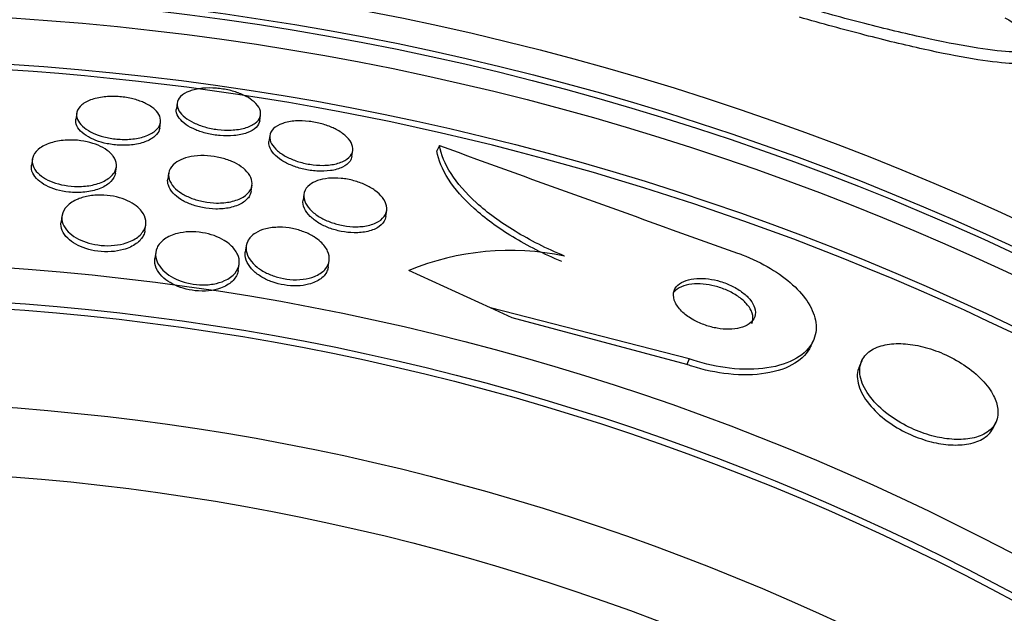
# Model space of a CAD drawing. Units: millimetres. Extents: x 0 to 1474, y 0 to 2758.
# Drawn here: x 778 to 788, y 1167 to 1172 of the extents above; entities that cross this region are included whole.
import ezdxf
from ezdxf import colors
from ezdxf.entities.mleader import LeaderData, LeaderLine
from ezdxf.math import Vec2, Vec3

# ---------------------------------------------------------------- set-up
doc = ezdxf.new("R2010")
doc.units = ezdxf.units.MM
doc.layers.add('DV3_Défaut', color=7, linetype='Continuous')
doc.layers.add('Défaut', color=7, linetype='Continuous')

# ---------------------------------------------------------------- blocks, each defined once
blk = doc.blocks.new('_DOT')
at = {"color": 0}
blk.add_line((0, 0), (-1, 0), dxfattribs=at)
at = {"color": 0, "const_width": 0.333}
blk.add_lwpolyline([(-0.1665, 0, 1), (0.1665, 0, 1)], format="xyb", close=True, dxfattribs=at)
blk = doc.blocks.new('SE2')
at = {"layer": 'DV3_Défaut', "color": 7, "linetype": 'Continuous'}
for p, q in [((779.8198, 1171.4923), (779.8119, 1171.4372)), ((778.8654, 1171.394), (778.8574, 1171.3387)), ((780.6038, 1171.3236), (780.6116, 1171.3783)), ((779.6535, 1171.2538), (779.6614, 1171.3089)), ((780.6993, 1171.1834), (780.6914, 1171.128)), ((781.4792, 1170.9862), (781.4871, 1171.0412)), ((782.3103, 1171.0884), (782.2868, 1171.0369)), ((778.4442, 1170.9578), (778.4361, 1170.9009)), ((779.2337, 1170.8273), (779.2419, 1170.8843)), ((779.7387, 1170.8259), (779.7305, 1170.7694)), ((780.5223, 1170.655), (780.5304, 1170.7115)), ((781.0234, 1170.6271), (781.0153, 1170.5706)), ((781.8012, 1170.415), (781.8094, 1170.4719)), ((778.7255, 1170.4213), (778.7172, 1170.3633)), ((779.5133, 1170.2793), (779.5216, 1170.337)), ((780.4752, 1170.1347), (780.4668, 1170.0768)), ((779.6161, 1170.0756), (779.6077, 1170.0169)), ((780.3995, 1169.9031), (780.408, 1169.9619)), ((781.2548, 1169.936), (781.2632, 1169.994)), ((782.7946, 1169.5468), (782.0189, 1169.9015)), ((783.0014, 1169.4522), (782.7946, 1169.5468)), ((784.683, 1169.0631), (782.7946, 1169.5468)), ((784.6586, 1169.0098), (783.0014, 1169.4522)), ((785.8375, 1169.1831), (785.8611, 1169.2348)), ((784.683, 1169.0631), (784.6586, 1169.0098)), ((786.3222, 1169.045), (786.2984, 1168.993)), ((787.5717, 1168.411), (787.5954, 1168.4627))]:
    blk.add_line(p, q, dxfattribs=at)
for radius in [30, 26.8336, 26.5884, 26.5347, 26.3458, 25.9056, 23.9761, 23.6453, 23.585, 22.6549, 22]:
    blk.add_circle((776.5598, 1146.0077), radius, dxfattribs=at)
for centre, radius, start, end in [((776.5598, 1146.0077), 25.8505, 0, 277.41434), ((934.2746, 1588.241), 443.9701, 249.983853, 250.372348), ((782.9811, 1167.574), 2.5185, 78.18962, 112.45991)]:
    blk.add_arc(centre, radius, start, end, dxfattribs=at)
for points, knots in [([(787.6809, 1172.3007), (787.7797, 1172.2458), (787.8556, 1172.197), (787.9617, 1172.1119), (787.9916, 1172.0754), (788.0001, 1172.0193), (787.9797, 1171.9992), (787.8869, 1171.9756), (787.8162, 1171.9727), (787.6282, 1171.9841), (787.5091, 1171.9988), (787.2353, 1172.0441), (787.0788, 1172.0749), (786.7324, 1172.1514), (786.5468, 1172.1961), (786.1524, 1172.2975), (785.943, 1172.3545), (785.7284, 1172.4156)], [0, 0, 0, 0, 0.125, 0.125, 0.25, 0.25, 0.375, 0.375, 0.5, 0.5, 0.625, 0.625, 0.75, 0.75, 0.875, 0.875, 1, 1, 1, 1]), ([(787.9964, 1171.9309), (787.9966, 1171.9061), (787.976, 1171.8881), (787.8869, 1171.8654), (787.8162, 1171.8625), (787.6281, 1171.874), (787.5091, 1171.8887), (787.2353, 1171.9342), (787.0787, 1171.9651), (786.7323, 1172.0419), (786.5467, 1172.0868), (786.1523, 1172.1887), (785.9429, 1172.2459), (785.7284, 1172.3073)], [0, 0, 0, 0, 0.155313, 0.155313, 0.32425, 0.32425, 0.493188, 0.493188, 0.662125, 0.662125, 0.831063, 0.831063, 1, 1, 1, 1]), ([(780.5494, 1171.5045), (780.5757, 1171.4815), (780.5942, 1171.4571), (780.604, 1171.4333), (780.6138, 1171.4096), (780.6152, 1171.3858), (780.6083, 1171.3637), (780.601, 1171.3406), (780.5844, 1171.3187), (780.5595, 1171.3), (780.5348, 1171.2817), (780.5011, 1171.2659), (780.4609, 1171.2546), (780.4239, 1171.2443), (780.3801, 1171.2375), (780.3336, 1171.2354), (780.2921, 1171.2335), (780.2471, 1171.2353), (780.203, 1171.2409), (780.1624, 1171.2459), (780.1214, 1171.2543), (780.0834, 1171.2651), (780.0458, 1171.2758), (780.0102, 1171.2891), (779.9791, 1171.304), (779.9462, 1171.3197), (779.9175, 1171.3374), (779.8942, 1171.3558), (779.8689, 1171.3759), (779.8495, 1171.3973), (779.8369, 1171.4185), (779.8231, 1171.4418), (779.8172, 1171.4654), (779.8192, 1171.4877), (779.8214, 1171.5114), (779.8328, 1171.5342), (779.8527, 1171.5541), (779.8727, 1171.5741), (779.902, 1171.5919), (779.9386, 1171.6054), (779.9728, 1171.618), (780.0146, 1171.6272), (780.0602, 1171.6317), (780.1011, 1171.6357), (780.1464, 1171.6361), (780.1917, 1171.6324), (780.2329, 1171.6291), (780.2754, 1171.6224), (780.3153, 1171.613), (780.354, 1171.6038), (780.3914, 1171.5919), (780.4246, 1171.5781), (780.4591, 1171.5639), (780.4901, 1171.5475), (780.5158, 1171.5301), (780.5281, 1171.5218), (780.5393, 1171.5132), (780.5494, 1171.5045)], [0, 0, 0, 0, 0.059784, 0.059784, 0.059784, 0.119391, 0.119391, 0.119391, 0.181921, 0.181921, 0.181921, 0.243706, 0.243706, 0.243706, 0.300531, 0.300531, 0.300531, 0.351085, 0.351085, 0.351085, 0.397555, 0.397555, 0.397555, 0.443403, 0.443403, 0.443403, 0.491656, 0.491656, 0.491656, 0.54441, 0.54441, 0.54441, 0.602423, 0.602423, 0.602423, 0.664403, 0.664403, 0.664403, 0.726742, 0.726742, 0.726742, 0.785036, 0.785036, 0.785036, 0.83713, 0.83713, 0.83713, 0.884443, 0.884443, 0.884443, 0.930209, 0.930209, 0.930209, 0.977547, 0.977547, 0.977547, 1, 1, 1, 1]), ([(779.5181, 1171.489), (779.5537, 1171.4717), (779.5837, 1171.4516), (779.6065, 1171.4307), (779.6291, 1171.4099), (779.6451, 1171.3877), (779.6539, 1171.3658), (779.6635, 1171.342), (779.665, 1171.3179), (779.6584, 1171.2952), (779.6514, 1171.2709), (779.6349, 1171.2475), (779.6102, 1171.2271), (779.5853, 1171.2067), (779.5513, 1171.1886), (779.5104, 1171.175), (779.4725, 1171.1624), (779.4274, 1171.1533), (779.3793, 1171.1492), (779.3368, 1171.1456), (779.2906, 1171.1458), (779.2452, 1171.15), (779.2043, 1171.1538), (779.1628, 1171.1609), (779.1245, 1171.1709), (779.0873, 1171.1805), (779.0521, 1171.1929), (779.0213, 1171.2071), (778.9891, 1171.2219), (778.961, 1171.2388), (778.9383, 1171.2567), (778.9135, 1171.2762), (778.8946, 1171.2972), (778.8823, 1171.3182), (778.8687, 1171.3415), (778.8628, 1171.3654), (778.8647, 1171.3882), (778.8668, 1171.4128), (778.878, 1171.4368), (778.8977, 1171.4583), (778.9178, 1171.4801), (778.9474, 1171.5), (778.9844, 1171.5157), (779.0194, 1171.5305), (779.0623, 1171.542), (779.1094, 1171.5486), (779.1514, 1171.5545), (779.198, 1171.5566), (779.2447, 1171.5544), (779.2865, 1171.5524), (779.3295, 1171.547), (779.37, 1171.5385), (779.4085, 1171.5304), (779.4456, 1171.5193), (779.4786, 1171.5064), (779.4924, 1171.5009), (779.5056, 1171.4951), (779.5181, 1171.489)], [0, 0, 0, 0, 0.054152, 0.054152, 0.054152, 0.108023, 0.108023, 0.108023, 0.166594, 0.166594, 0.166594, 0.229415, 0.229415, 0.229415, 0.292509, 0.292509, 0.292509, 0.35099, 0.35099, 0.35099, 0.40256, 0.40256, 0.40256, 0.449039, 0.449039, 0.449039, 0.494135, 0.494135, 0.494135, 0.541235, 0.541235, 0.541235, 0.592787, 0.592787, 0.592787, 0.649978, 0.649978, 0.649978, 0.711989, 0.711989, 0.711989, 0.775399, 0.775399, 0.775399, 0.835297, 0.835297, 0.835297, 0.888569, 0.888569, 0.888569, 0.936117, 0.936117, 0.936117, 0.981315, 0.981315, 0.981315, 1, 1, 1, 1]), ([(780.6038, 1171.3236), (780.6005, 1171.3007), (780.5886, 1171.2788), (780.5687, 1171.2595), (780.5481, 1171.2395), (780.5183, 1171.2217), (780.4811, 1171.2083), (780.4465, 1171.1958), (780.4043, 1171.1866), (780.3583, 1171.1823), (780.3173, 1171.1784), (780.2719, 1171.1782), (780.2267, 1171.1821), (780.1856, 1171.1856), (780.1433, 1171.1925), (780.1037, 1171.2022), (780.0653, 1171.2115), (780.0283, 1171.2238), (779.9954, 1171.2377), (779.9612, 1171.2522), (779.9306, 1171.2689), (779.9052, 1171.2865), (779.8776, 1171.3056), (779.8556, 1171.3262), (779.8401, 1171.3469), (779.823, 1171.3696), (779.8133, 1171.3929), (779.8113, 1171.4152), (779.8107, 1171.4226), (779.8108, 1171.43), (779.8119, 1171.4372)], [0, 0, 0, 0, 0.120132, 0.120132, 0.120132, 0.24497, 0.24497, 0.24497, 0.36162, 0.36162, 0.36162, 0.465585, 0.465585, 0.465585, 0.559823, 0.559823, 0.559823, 0.651099, 0.651099, 0.651099, 0.745849, 0.745849, 0.745849, 0.848789, 0.848789, 0.848789, 0.962228, 0.962228, 0.962228, 1, 1, 1, 1]), ([(779.6535, 1171.254), (779.6504, 1171.2329), (779.6407, 1171.2123), (779.6248, 1171.1936), (779.6058, 1171.1712), (779.5773, 1171.1508), (779.5411, 1171.1344), (779.5067, 1171.1188), (779.4643, 1171.1063), (779.4173, 1171.0989), (779.3754, 1171.0923), (779.3286, 1171.0895), (779.2815, 1171.0912), (779.2396, 1171.0927), (779.1963, 1171.0977), (779.1555, 1171.106), (779.1169, 1171.1137), (779.0795, 1171.1245), (779.0462, 1171.1373), (779.0122, 1171.1504), (778.9815, 1171.1659), (778.9559, 1171.1826), (778.9282, 1171.2006), (778.9058, 1171.2203), (778.8896, 1171.2404), (778.8717, 1171.2626), (778.8609, 1171.2858), (778.8576, 1171.3083), (778.856, 1171.3184), (778.856, 1171.3286), (778.8574, 1171.3386)], [0, 0, 0, 0, 0.106433, 0.106433, 0.106433, 0.233543, 0.233543, 0.233543, 0.35452, 0.35452, 0.35452, 0.462227, 0.462227, 0.462227, 0.557742, 0.557742, 0.557742, 0.647895, 0.647895, 0.647895, 0.739956, 0.739956, 0.739956, 0.839513, 0.839513, 0.839513, 0.949932, 0.949932, 0.949932, 1, 1, 1, 1]), ([(781.3408, 1171.2351), (781.3773, 1171.2148), (781.4082, 1171.192), (781.4315, 1171.1688), (781.4547, 1171.1457), (781.4711, 1171.1216), (781.48, 1171.0982), (781.4896, 1171.0729), (781.4907, 1171.0477), (781.4833, 1171.0246), (781.4755, 1171.0005), (781.4582, 1170.978), (781.4322, 1170.9592), (781.4069, 1170.941), (781.3727, 1170.9257), (781.3318, 1170.9155), (781.295, 1170.9063), (781.2516, 1170.9009), (781.2057, 1170.9004), (781.1651, 1170.8999), (781.1214, 1170.9033), (781.0786, 1170.9102), (781.0389, 1170.9166), (780.9989, 1170.9264), (780.9619, 1170.9384), (780.9247, 1170.9506), (780.8896, 1170.9653), (780.8588, 1170.9815), (780.8259, 1170.9989), (780.797, 1171.0182), (780.7738, 1171.0381), (780.7481, 1171.0601), (780.7286, 1171.0832), (780.716, 1171.106), (780.7022, 1171.1311), (780.6964, 1171.1563), (780.6989, 1171.1798), (780.7015, 1171.2047), (780.7136, 1171.2284), (780.7345, 1171.2488), (780.7552, 1171.2689), (780.7853, 1171.2864), (780.8228, 1171.2991), (780.8571, 1171.3107), (780.8988, 1171.3186), (780.9442, 1171.3216), (780.9843, 1171.3242), (781.0285, 1171.323), (781.0726, 1171.3179), (781.1129, 1171.3132), (781.1542, 1171.3051), (781.193, 1171.2943), (781.2312, 1171.2838), (781.2679, 1171.2704), (781.3006, 1171.2554), (781.3147, 1171.2489), (781.3281, 1171.2421), (781.3408, 1171.2351)], [0, 0, 0, 0, 0.056333, 0.056333, 0.056333, 0.112396, 0.112396, 0.112396, 0.173044, 0.173044, 0.173044, 0.236503, 0.236503, 0.236503, 0.298092, 0.298092, 0.298092, 0.353639, 0.353639, 0.353639, 0.402679, 0.402679, 0.402679, 0.448172, 0.448172, 0.448172, 0.49382, 0.49382, 0.49382, 0.542617, 0.542617, 0.542617, 0.596524, 0.596524, 0.596524, 0.655974, 0.655974, 0.655974, 0.719063, 0.719063, 0.719063, 0.781485, 0.781485, 0.781485, 0.83869, 0.83869, 0.83869, 0.889238, 0.889238, 0.889238, 0.935394, 0.935394, 0.935394, 0.980742, 0.980742, 0.980742, 1, 1, 1, 1]), ([(779.2118, 1170.988), (779.2315, 1170.9615), (779.2419, 1170.9336), (779.243, 1170.9066), (779.2442, 1170.8796), (779.2362, 1170.8529), (779.2197, 1170.8283), (779.2024, 1170.8026), (779.1752, 1170.7786), (779.1399, 1170.7587), (779.1059, 1170.7395), (779.0631, 1170.7236), (779.015, 1170.7132), (778.9726, 1170.704), (778.9246, 1170.699), (778.876, 1170.699), (778.8339, 1170.6991), (778.79, 1170.7031), (778.7486, 1170.7106), (778.7103, 1170.7176), (778.6731, 1170.7278), (778.6398, 1170.7403), (778.606, 1170.7529), (778.5754, 1170.7682), (778.5496, 1170.7848), (778.5217, 1170.8029), (778.4988, 1170.8229), (778.4818, 1170.8434), (778.4627, 1170.8665), (778.4506, 1170.8908), (778.4456, 1170.9146), (778.4401, 1170.9412), (778.4433, 1170.968), (778.4548, 1170.9929), (778.4671, 1171.0194), (778.4892, 1171.0446), (778.5199, 1171.0661), (778.55, 1171.0873), (778.5894, 1171.1055), (778.6351, 1171.1185), (778.6762, 1171.1301), (778.7237, 1171.1378), (778.7731, 1171.1401), (778.8158, 1171.1422), (778.8612, 1171.1402), (778.9048, 1171.1344), (778.9444, 1171.129), (778.9835, 1171.1203), (779.019, 1171.1091), (779.0542, 1171.098), (779.0868, 1171.0841), (779.1147, 1171.0686), (779.1445, 1171.0521), (779.1697, 1171.0334), (779.1892, 1171.014), (779.1978, 1171.0055), (779.2053, 1170.9968), (779.2118, 1170.988)], [0, 0, 0, 0, 0.062536, 0.062536, 0.062536, 0.124889, 0.124889, 0.124889, 0.190282, 0.190282, 0.190282, 0.253151, 0.253151, 0.253151, 0.308497, 0.308497, 0.308497, 0.356211, 0.356211, 0.356211, 0.400189, 0.400189, 0.400189, 0.444728, 0.444728, 0.444728, 0.493109, 0.493109, 0.493109, 0.547495, 0.547495, 0.547495, 0.608354, 0.608354, 0.608354, 0.673365, 0.673365, 0.673365, 0.737224, 0.737224, 0.737224, 0.794461, 0.794461, 0.794461, 0.843793, 0.843793, 0.843793, 0.888393, 0.888393, 0.888393, 0.932511, 0.932511, 0.932511, 0.979586, 0.979586, 0.979586, 1, 1, 1, 1]), ([(781.4791, 1170.986), (781.4769, 1170.9702), (781.4709, 1170.955), (781.4614, 1170.9409), (781.4462, 1170.9185), (781.4214, 1170.8984), (781.3885, 1170.8826), (781.3576, 1170.8678), (781.3184, 1170.8564), (781.2743, 1170.8502), (781.2351, 1170.8446), (781.1907, 1170.8431), (781.1454, 1170.8459), (781.1049, 1170.8484), (781.0624, 1170.8546), (781.0219, 1170.8638), (780.983, 1170.8726), (780.9449, 1170.8845), (780.9104, 1170.8983), (780.8747, 1170.9126), (780.8419, 1170.9293), (780.8139, 1170.9471), (780.7834, 1170.9664), (780.7579, 1170.9874), (780.7385, 1171.0087), (780.717, 1171.0322), (780.7024, 1171.0566), (780.6954, 1171.08), (780.6905, 1171.0964), (780.6892, 1171.1127), (780.6914, 1171.1282)], [0, 0, 0, 0, 0.079759, 0.079759, 0.079759, 0.206354, 0.206354, 0.206354, 0.325263, 0.325263, 0.325263, 0.430598, 0.430598, 0.430598, 0.524751, 0.524751, 0.524751, 0.614868, 0.614868, 0.614868, 0.707945, 0.707945, 0.707945, 0.809204, 0.809204, 0.809204, 0.921519, 0.921519, 0.921519, 1, 1, 1, 1]), ([(783.4726, 1169.9867), (783.3031, 1170.0573), (783.1478, 1170.1357), (782.8646, 1170.3073), (782.7415, 1170.3981), (782.5365, 1170.5836), (782.4552, 1170.6779), (782.338, 1170.8613), (782.3013, 1170.9516), (782.2868, 1171.0369)], [0, 0, 0, 0, 0.25, 0.25, 0.5, 0.5, 0.75, 0.75, 1, 1, 1, 1]), ([(783.4966, 1170.0392), (783.3271, 1170.1098), (783.1718, 1170.1881), (782.8887, 1170.3597), (782.7655, 1170.4504), (782.5604, 1170.6357), (782.479, 1170.7299), (782.3617, 1170.913), (782.3249, 1171.0032), (782.3103, 1171.0884)], [0, 0, 0, 0, 0.25, 0.25, 0.5, 0.5, 0.75, 0.75, 1, 1, 1, 1]), ([(779.8759, 1170.9621), (779.9069, 1170.9737), (779.9432, 1170.9826), (779.9824, 1170.9877), (780.0218, 1170.9927), (780.0654, 1170.994), (780.109, 1170.9912), (780.1496, 1170.9885), (780.1915, 1170.9822), (780.2309, 1170.9728), (780.2687, 1170.9637), (780.3053, 1170.9516), (780.338, 1170.9375), (780.3719, 1170.9229), (780.4026, 1170.9058), (780.4282, 1170.8876), (780.4564, 1170.8676), (780.4793, 1170.8458), (780.496, 1170.8238), (780.5147, 1170.7991), (780.5262, 1170.7734), (780.5301, 1170.7485), (780.5344, 1170.7211), (780.5297, 1170.6939), (780.5162, 1170.6691), (780.5022, 1170.6432), (780.4782, 1170.6192), (780.4455, 1170.5994), (780.4144, 1170.5806), (780.3743, 1170.5651), (780.3284, 1170.5552), (780.2881, 1170.5466), (780.2418, 1170.5421), (780.1944, 1170.5428), (780.1533, 1170.5433), (780.1099, 1170.5478), (780.0686, 1170.5559), (780.0301, 1170.5633), (779.9922, 1170.5741), (779.9579, 1170.5871), (779.923, 1170.6003), (779.8908, 1170.6162), (779.8633, 1170.6334), (779.8333, 1170.6522), (779.8081, 1170.6729), (779.7887, 1170.6941), (779.7669, 1170.7179), (779.7519, 1170.7429), (779.744, 1170.7674), (779.7353, 1170.7946), (779.7353, 1170.8219), (779.7437, 1170.8472), (779.7527, 1170.874), (779.7716, 1170.8993), (779.7994, 1170.9208), (779.82, 1170.9367), (779.8458, 1170.9508), (779.8759, 1170.9621)], [0, 0, 0, 0, 0.049331, 0.049331, 0.049331, 0.098941, 0.098941, 0.098941, 0.144955, 0.144955, 0.144955, 0.189008, 0.189008, 0.189008, 0.234772, 0.234772, 0.234772, 0.285067, 0.285067, 0.285067, 0.341576, 0.341576, 0.341576, 0.404066, 0.404066, 0.404066, 0.46934, 0.46934, 0.46934, 0.531649, 0.531649, 0.531649, 0.586322, 0.586322, 0.586322, 0.633645, 0.633645, 0.633645, 0.677602, 0.677602, 0.677602, 0.722391, 0.722391, 0.722391, 0.771191, 0.771191, 0.771191, 0.826046, 0.826046, 0.826046, 0.887244, 0.887244, 0.887244, 0.952236, 0.952236, 0.952236, 1, 1, 1, 1]), ([(779.2337, 1170.8275), (779.2326, 1170.8196), (779.2306, 1170.8118), (779.2279, 1170.8041), (779.2185, 1170.7772), (779.1993, 1170.7513), (779.1715, 1170.7287), (779.1438, 1170.7062), (779.1065, 1170.6862), (779.0623, 1170.6714), (779.0221, 1170.6579), (778.9748, 1170.6483), (778.9249, 1170.6442), (778.8819, 1170.6407), (778.8357, 1170.6413), (778.7909, 1170.6462), (778.7509, 1170.6505), (778.7109, 1170.6584), (778.6744, 1170.669), (778.6387, 1170.6794), (778.6053, 1170.6927), (778.5764, 1170.7076), (778.5458, 1170.7234), (778.5195, 1170.7415), (778.4986, 1170.7605), (778.4753, 1170.7816), (778.4583, 1170.8043), (778.4478, 1170.827), (778.4365, 1170.8516), (778.4326, 1170.8768), (778.4361, 1170.9009)], [0, 0, 0, 0, 0.036893, 0.036893, 0.036893, 0.16618, 0.16618, 0.16618, 0.295542, 0.295542, 0.295542, 0.413122, 0.413122, 0.413122, 0.51411, 0.51411, 0.51411, 0.603901, 0.603901, 0.603901, 0.691451, 0.691451, 0.691451, 0.784243, 0.784243, 0.784243, 0.887586, 0.887586, 0.887586, 1, 1, 1, 1]), ([(780.5223, 1170.655), (780.5202, 1170.6403), (780.5154, 1170.6259), (780.5079, 1170.6123), (780.4938, 1170.5864), (780.4698, 1170.5622), (780.437, 1170.5424), (780.4058, 1170.5236), (780.3656, 1170.508), (780.3197, 1170.4982), (780.2793, 1170.4896), (780.2331, 1170.4851), (780.1856, 1170.4858), (780.1445, 1170.4864), (780.1012, 1170.4909), (780.0599, 1170.499), (780.0214, 1170.5065), (779.9836, 1170.5173), (779.9494, 1170.5303), (779.9144, 1170.5436), (779.8823, 1170.5595), (779.8548, 1170.5767), (779.8248, 1170.5955), (779.7997, 1170.6163), (779.7803, 1170.6375), (779.7586, 1170.6614), (779.7436, 1170.6865), (779.7358, 1170.711), (779.7295, 1170.7307), (779.7278, 1170.7505), (779.7306, 1170.7695)], [0, 0, 0, 0, 0.068535, 0.068535, 0.068535, 0.199051, 0.199051, 0.199051, 0.323584, 0.323584, 0.323584, 0.432769, 0.432769, 0.432769, 0.527226, 0.527226, 0.527226, 0.61497, 0.61497, 0.61497, 0.704414, 0.704414, 0.704414, 0.801918, 0.801918, 0.801918, 0.911572, 0.911572, 0.911572, 1, 1, 1, 1]), ([(781.1531, 1170.7553), (781.1827, 1170.7658), (781.2176, 1170.7733), (781.2554, 1170.7771), (781.2933, 1170.7808), (781.3353, 1170.7808), (781.3776, 1170.7766), (781.4172, 1170.7728), (781.4582, 1170.7653), (781.497, 1170.7548), (781.5347, 1170.7446), (781.5714, 1170.7314), (781.6044, 1170.7162), (781.6391, 1170.7003), (781.6706, 1170.682), (781.6973, 1170.6627), (781.7268, 1170.6413), (781.7511, 1170.6181), (781.7692, 1170.5949), (781.7895, 1170.5687), (781.8025, 1170.5418), (781.8078, 1170.5159), (781.8136, 1170.4875), (781.8102, 1170.4597), (781.7977, 1170.4345), (781.7849, 1170.4087), (781.762, 1170.3849), (781.7302, 1170.3659), (781.7004, 1170.3482), (781.6617, 1170.334), (781.6171, 1170.3257), (781.5784, 1170.3186), (781.5339, 1170.3157), (781.4882, 1170.3178), (781.4482, 1170.3196), (781.4061, 1170.3254), (781.3658, 1170.3346), (781.3276, 1170.3432), (781.2899, 1170.3551), (781.2556, 1170.3691), (781.22, 1170.3836), (781.1871, 1170.4007), (781.1587, 1170.419), (781.1275, 1170.4392), (781.101, 1170.4613), (781.0802, 1170.4837), (781.0569, 1170.509), (781.0404, 1170.5353), (781.0311, 1170.5608), (781.0209, 1170.5892), (781.0195, 1170.6173), (781.0269, 1170.6432), (781.0346, 1170.6702), (781.0524, 1170.6955), (781.0794, 1170.7165), (781.099, 1170.7317), (781.1239, 1170.745), (781.1531, 1170.7553)], [0, 0, 0, 0, 0.048083, 0.048083, 0.048083, 0.096411, 0.096411, 0.096411, 0.141664, 0.141664, 0.141664, 0.185686, 0.185686, 0.185686, 0.232027, 0.232027, 0.232027, 0.283346, 0.283346, 0.283346, 0.341073, 0.341073, 0.341073, 0.404506, 0.404506, 0.404506, 0.469838, 0.469838, 0.469838, 0.531079, 0.531079, 0.531079, 0.584224, 0.584224, 0.584224, 0.630512, 0.630512, 0.630512, 0.67424, 0.67424, 0.67424, 0.719479, 0.719479, 0.719479, 0.769235, 0.769235, 0.769235, 0.825319, 0.825319, 0.825319, 0.887588, 0.887588, 0.887588, 0.952876, 0.952876, 0.952876, 1, 1, 1, 1]), ([(779.482, 1170.4651), (779.5047, 1170.4365), (779.518, 1170.4061), (779.5219, 1170.3765), (779.5258, 1170.347), (779.5205, 1170.3175), (779.5065, 1170.2901), (779.4916, 1170.261), (779.4665, 1170.2335), (779.4324, 1170.2103), (779.3996, 1170.1879), (779.3571, 1170.1689), (779.3085, 1170.1562), (779.2731, 1170.1469), (779.2335, 1170.1407), (779.1925, 1170.1385), (779.1513, 1170.1363), (779.1076, 1170.1382), (779.0655, 1170.1442), (779.027, 1170.1496), (778.9887, 1170.1587), (778.9539, 1170.1704), (778.9193, 1170.182), (778.8873, 1170.1966), (778.8596, 1170.2127), (778.8297, 1170.2302), (778.8042, 1170.25), (778.7841, 1170.2706), (778.7613, 1170.294), (778.7449, 1170.3189), (778.7352, 1170.3437), (778.7241, 1170.3721), (778.7213, 1170.4009), (778.7267, 1170.4284), (778.7327, 1170.4585), (778.7486, 1170.4877), (778.7737, 1170.5135), (778.7989, 1170.5395), (778.8344, 1170.5629), (778.8778, 1170.5807), (778.9107, 1170.5942), (778.9491, 1170.6048), (778.9904, 1170.6112), (779.0318, 1170.6176), (779.0776, 1170.62), (779.1231, 1170.6175), (779.1636, 1170.6153), (779.2051, 1170.6092), (779.2438, 1170.5999), (779.2804, 1170.591), (779.3154, 1170.5789), (779.3465, 1170.5648), (779.3788, 1170.5501), (779.4076, 1170.5329), (779.4315, 1170.5144), (779.4516, 1170.4988), (779.4686, 1170.4822), (779.482, 1170.4651)], [0, 0, 0, 0, 0.063315, 0.063315, 0.063315, 0.126395, 0.126395, 0.126395, 0.193628, 0.193628, 0.193628, 0.258505, 0.258505, 0.258505, 0.30537, 0.30537, 0.30537, 0.352495, 0.352495, 0.352495, 0.395617, 0.395617, 0.395617, 0.438388, 0.438388, 0.438388, 0.484669, 0.484669, 0.484669, 0.53721, 0.53721, 0.53721, 0.597268, 0.597268, 0.597268, 0.663301, 0.663301, 0.663301, 0.729948, 0.729948, 0.729948, 0.780222, 0.780222, 0.780222, 0.830864, 0.830864, 0.830864, 0.875846, 0.875846, 0.875846, 0.918391, 0.918391, 0.918391, 0.962723, 0.962723, 0.962723, 1, 1, 1, 1]), ([(781.8011, 1170.4148), (781.7999, 1170.4066), (781.7979, 1170.3986), (781.7951, 1170.3908), (781.7854, 1170.3641), (781.7657, 1170.3391), (781.7368, 1170.3187), (781.7094, 1170.2992), (781.6726, 1170.2832), (781.6293, 1170.273), (781.5914, 1170.2641), (781.5471, 1170.2594), (781.5009, 1170.2601), (781.4608, 1170.2606), (781.4181, 1170.2652), (781.3767, 1170.2734), (781.3382, 1170.2811), (781.2998, 1170.2921), (781.2645, 1170.3053), (781.2285, 1170.3189), (781.1948, 1170.3352), (781.1654, 1170.3529), (781.1333, 1170.3721), (781.1055, 1170.3935), (781.0833, 1170.4153), (781.0584, 1170.4398), (781.0398, 1170.4656), (781.0284, 1170.4908), (781.0161, 1170.518), (781.0117, 1170.5453), (781.0153, 1170.5707)], [0, 0, 0, 0, 0.038113, 0.038113, 0.038113, 0.16897, 0.16897, 0.16897, 0.293597, 0.293597, 0.293597, 0.402601, 0.402601, 0.402601, 0.496792, 0.496792, 0.496792, 0.584358, 0.584358, 0.584358, 0.673769, 0.673769, 0.673769, 0.7714, 0.7714, 0.7714, 0.881341, 0.881341, 0.881341, 1, 1, 1, 1]), ([(779.5133, 1170.2795), (779.5113, 1170.2652), (779.5071, 1170.2512), (779.5008, 1170.2377), (779.4872, 1170.2083), (779.4633, 1170.1804), (779.4303, 1170.1567), (779.3984, 1170.1337), (779.3567, 1170.1139), (779.3086, 1170.1003), (779.2735, 1170.0904), (779.234, 1170.0836), (779.1929, 1170.0808), (779.1516, 1170.078), (779.1076, 1170.0793), (779.065, 1170.0848), (779.0262, 1170.0898), (778.9875, 1170.0985), (778.9523, 1170.1099), (778.9174, 1170.1212), (778.885, 1170.1354), (778.8569, 1170.1513), (778.8267, 1170.1684), (778.8007, 1170.1879), (778.7801, 1170.2082), (778.7567, 1170.2312), (778.7396, 1170.2559), (778.729, 1170.2805), (778.7172, 1170.3081), (778.7133, 1170.3363), (778.7172, 1170.3633)], [0, 0, 0, 0, 0.061574, 0.061574, 0.061574, 0.195825, 0.195825, 0.195825, 0.326286, 0.326286, 0.326286, 0.420724, 0.420724, 0.420724, 0.515717, 0.515717, 0.515717, 0.602168, 0.602168, 0.602168, 0.687332, 0.687332, 0.687332, 0.779094, 0.779094, 0.779094, 0.883119, 0.883119, 0.883119, 1, 1, 1, 1]), ([(781.1821, 1170.1742), (781.2128, 1170.1459), (781.2353, 1170.1155), (781.2487, 1170.0854), (781.2622, 1170.0555), (781.2671, 1170.0251), (781.2635, 1169.9965), (781.2596, 1169.9655), (781.2456, 1169.9356), (781.2219, 1169.9096), (781.1985, 1169.8839), (781.1647, 1169.8611), (781.1226, 1169.8445), (781.0917, 1169.8323), (781.0554, 1169.8231), (781.0161, 1169.8182), (780.9767, 1169.8133), (780.9331, 1169.8127), (780.8895, 1169.8167), (780.8503, 1169.8203), (780.8101, 1169.8278), (780.7724, 1169.8385), (780.7359, 1169.8488), (780.7007, 1169.8623), (780.6693, 1169.8777), (780.6359, 1169.8941), (780.6058, 1169.913), (780.5804, 1169.933), (780.5519, 1169.9555), (780.5287, 1169.98), (780.5116, 1170.0046), (780.492, 1170.0328), (780.4799, 1170.0619), (780.4756, 1170.09), (780.4707, 1170.1213), (780.4754, 1170.1522), (780.4894, 1170.1801), (780.5039, 1170.2091), (780.5289, 1170.2358), (780.5633, 1170.2573), (780.5903, 1170.2741), (780.6237, 1170.2881), (780.6617, 1170.2977), (780.7, 1170.3074), (780.7442, 1170.3127), (780.7901, 1170.3127), (780.8303, 1170.3127), (780.8731, 1170.3085), (780.9142, 1170.3004), (780.9521, 1170.293), (780.9897, 1170.2821), (781.0241, 1170.2689), (781.0592, 1170.2553), (781.0918, 1170.2389), (781.1202, 1170.2211), (781.1435, 1170.2064), (781.1643, 1170.1906), (781.1821, 1170.1742)], [0, 0, 0, 0, 0.061918, 0.061918, 0.061918, 0.123547, 0.123547, 0.123547, 0.190461, 0.190461, 0.190461, 0.256851, 0.256851, 0.256851, 0.305426, 0.305426, 0.305426, 0.354333, 0.354333, 0.354333, 0.398154, 0.398154, 0.398154, 0.440434, 0.440434, 0.440434, 0.485383, 0.485383, 0.485383, 0.536075, 0.536075, 0.536075, 0.594276, 0.594276, 0.594276, 0.659325, 0.659325, 0.659325, 0.726752, 0.726752, 0.726752, 0.779265, 0.779265, 0.779265, 0.832215, 0.832215, 0.832215, 0.878476, 0.878476, 0.878476, 0.921027, 0.921027, 0.921027, 0.964428, 0.964428, 0.964428, 1, 1, 1, 1]), ([(780.3258, 1170.1438), (780.3565, 1170.1164), (780.3791, 1170.0865), (780.3927, 1170.0568), (780.4064, 1170.0271), (780.4117, 1169.9968), (780.4087, 1169.968), (780.4055, 1169.9362), (780.3921, 1169.9052), (780.3693, 1169.8777), (780.3463, 1169.8499), (780.3127, 1169.8248), (780.2705, 1169.8056), (780.2392, 1169.7914), (780.2023, 1169.7801), (780.1622, 1169.7733), (780.1218, 1169.7663), (780.0768, 1169.7637), (780.0317, 1169.7662), (779.9919, 1169.7684), (779.9508, 1169.7747), (779.9123, 1169.7844), (779.8759, 1169.7935), (779.8408, 1169.8059), (779.8093, 1169.8205), (779.7764, 1169.8357), (779.7466, 1169.8537), (779.7216, 1169.8728), (779.6935, 1169.8943), (779.6706, 1169.9178), (779.6536, 1169.9417), (779.634, 1169.9692), (779.6217, 1169.9978), (779.6169, 1170.0257), (779.6115, 1170.0573), (779.6154, 1170.0887), (779.6284, 1170.1176), (779.6421, 1170.1482), (779.6664, 1170.1768), (779.7003, 1170.2006), (779.7322, 1170.223), (779.774, 1170.2418), (779.8222, 1170.2539), (779.8567, 1170.2625), (779.8953, 1170.2679), (779.9353, 1170.2692), (779.9754, 1170.2706), (780.0182, 1170.2679), (780.0594, 1170.2611), (780.0975, 1170.2549), (780.1354, 1170.2451), (780.17, 1170.2327), (780.2048, 1170.2203), (780.2372, 1170.2049), (780.2653, 1170.1879), (780.288, 1170.1742), (780.3083, 1170.1593), (780.3258, 1170.1438)], [0, 0, 0, 0, 0.060929, 0.060929, 0.060929, 0.121526, 0.121526, 0.121526, 0.188347, 0.188347, 0.188347, 0.256079, 0.256079, 0.256079, 0.305997, 0.305997, 0.305997, 0.356314, 0.356314, 0.356314, 0.400606, 0.400606, 0.400606, 0.442364, 0.442364, 0.442364, 0.486174, 0.486174, 0.486174, 0.535411, 0.535411, 0.535411, 0.592241, 0.592241, 0.592241, 0.656648, 0.656648, 0.656648, 0.724813, 0.724813, 0.724813, 0.789352, 0.789352, 0.789352, 0.835033, 0.835033, 0.835033, 0.880943, 0.880943, 0.880943, 0.923319, 0.923319, 0.923319, 0.96584, 0.96584, 0.96584, 1, 1, 1, 1]), ([(780.3995, 1169.9031), (780.3987, 1169.8975), (780.3976, 1169.8919), (780.3961, 1169.8864), (780.3879, 1169.8548), (780.3693, 1169.8245), (780.3411, 1169.7984), (780.3135, 1169.7726), (780.2754, 1169.7501), (780.2297, 1169.734), (780.1967, 1169.7224), (780.1589, 1169.7138), (780.1187, 1169.7096), (780.0784, 1169.7053), (780.0344, 1169.7053), (779.9911, 1169.71), (779.9522, 1169.7141), (779.9128, 1169.7221), (779.8762, 1169.7331), (779.8407, 1169.7438), (779.807, 1169.7577), (779.7772, 1169.7734), (779.7452, 1169.7902), (779.717, 1169.8096), (779.6938, 1169.8299), (779.6674, 1169.8531), (779.6468, 1169.878), (779.6324, 1169.9031), (779.6158, 1169.932), (779.607, 1169.9617), (779.6062, 1169.9904), (779.6059, 1169.9993), (779.6064, 1170.0082), (779.6077, 1170.017)], [0, 0, 0, 0, 0.023678, 0.023678, 0.023678, 0.159246, 0.159246, 0.159246, 0.292715, 0.292715, 0.292715, 0.388038, 0.388038, 0.388038, 0.484012, 0.484012, 0.484012, 0.570139, 0.570139, 0.570139, 0.653808, 0.653808, 0.653808, 0.74353, 0.74353, 0.74353, 0.845503, 0.845503, 0.845503, 0.963248, 0.963248, 0.963248, 1, 1, 1, 1]), ([(781.2548, 1169.9358), (781.2533, 1169.9255), (781.2507, 1169.9154), (781.2471, 1169.9056), (781.2359, 1169.8756), (781.2143, 1169.8474), (781.1831, 1169.824), (781.1535, 1169.8018), (781.114, 1169.7832), (781.0678, 1169.7712), (781.0345, 1169.7626), (780.9969, 1169.7572), (780.9575, 1169.7559), (780.918, 1169.7546), (780.8757, 1169.7574), (780.8345, 1169.7643), (780.7964, 1169.7706), (780.7582, 1169.7806), (780.723, 1169.7931), (780.6876, 1169.8058), (780.6544, 1169.8213), (780.6252, 1169.8385), (780.5933, 1169.8572), (780.5655, 1169.8783), (780.543, 1169.9001), (780.5172, 1169.925), (780.4977, 1169.9514), (780.4848, 1169.9777), (780.4701, 1170.0076), (780.4637, 1170.038), (780.4658, 1170.0667), (780.466, 1170.0701), (780.4664, 1170.0735), (780.4669, 1170.0769)], [0, 0, 0, 0, 0.044188, 0.044188, 0.044188, 0.179457, 0.179457, 0.179457, 0.308086, 0.308086, 0.308086, 0.399839, 0.399839, 0.399839, 0.492049, 0.492049, 0.492049, 0.577219, 0.577219, 0.577219, 0.662831, 0.662831, 0.662831, 0.756408, 0.756408, 0.756408, 0.863243, 0.863243, 0.863243, 0.985395, 0.985395, 0.985395, 1, 1, 1, 1]), ([(785.1423, 1170.0676), (785.1566, 1170.0625), (785.1708, 1170.0573), (785.1849, 1170.0518), (785.2799, 1170.0153), (785.3725, 1169.9704), (785.4546, 1169.9212), (785.5339, 1169.8736), (785.6055, 1169.8207), (785.6648, 1169.7668), (785.7268, 1169.7104), (785.7768, 1169.6514), (785.813, 1169.594), (785.8528, 1169.5307), (785.8768, 1169.4677), (785.8851, 1169.4089), (785.8944, 1169.3427), (785.8841, 1169.2802), (785.8564, 1169.225), (785.8257, 1169.1641), (785.7729, 1169.1107), (785.7019, 1169.0688), (785.628, 1169.0253), (785.5321, 1168.9931), (785.4211, 1168.9767), (785.3159, 1168.9611), (785.1934, 1168.9594), (785.0653, 1168.9742), (784.9538, 1168.9871), (784.8342, 1169.013), (784.7196, 1169.0507), (784.7074, 1169.0547), (784.6952, 1169.0589), (784.683, 1169.0631)], [0, 0, 0, 0, 0.013381, 0.013381, 0.013381, 0.104353, 0.104353, 0.104353, 0.192131, 0.192131, 0.192131, 0.283876, 0.283876, 0.283876, 0.385066, 0.385066, 0.385066, 0.498945, 0.498945, 0.498945, 0.624873, 0.624873, 0.624873, 0.756093, 0.756093, 0.756093, 0.880538, 0.880538, 0.880538, 0.988662, 0.988662, 0.988662, 1, 1, 1, 1]), ([(785.2641, 1169.6209), (785.2455, 1169.6448), (785.2208, 1169.6689), (785.1916, 1169.6914), (785.1622, 1169.714), (785.1274, 1169.7356), (785.09, 1169.7539), (785.0548, 1169.7713), (785.0164, 1169.7863), (784.9781, 1169.7977), (784.9405, 1169.809), (784.9021, 1169.8172), (784.8656, 1169.8219), (784.8269, 1169.827), (784.7895, 1169.8284), (784.7555, 1169.8263), (784.7177, 1169.8241), (784.6833, 1169.8176), (784.654, 1169.8078), (784.6211, 1169.7967), (784.594, 1169.7811), (784.574, 1169.7622), (784.5523, 1169.7415), (784.5385, 1169.7164), (784.5342, 1169.6887), (784.5298, 1169.6605), (784.5352, 1169.6287), (784.551, 1169.5963), (784.5657, 1169.5662), (784.5899, 1169.5344), (784.6224, 1169.5046), (784.6505, 1169.4788), (784.6858, 1169.4536), (784.7249, 1169.4318), (784.7592, 1169.4128), (784.7974, 1169.3959), (784.8361, 1169.3826), (784.8731, 1169.3698), (784.9115, 1169.3601), (784.9483, 1169.3537), (784.9868, 1169.3471), (785.0246, 1169.3441), (785.0594, 1169.3444), (785.0978, 1169.3447), (785.1334, 1169.3491), (785.1644, 1169.3569), (785.1993, 1169.3656), (785.2291, 1169.3789), (785.2522, 1169.3954), (785.2777, 1169.4137), (785.2957, 1169.4365), (785.3047, 1169.4621), (785.3141, 1169.4886), (785.314, 1169.519), (785.3034, 1169.5507), (785.2958, 1169.5734), (785.2826, 1169.5973), (785.2641, 1169.6209)], [0, 0, 0, 0, 0.047376, 0.047376, 0.047376, 0.09498, 0.09498, 0.09498, 0.139767, 0.139767, 0.139767, 0.183712, 0.183712, 0.183712, 0.230328, 0.230328, 0.230328, 0.282206, 0.282206, 0.282206, 0.340649, 0.340649, 0.340649, 0.404685, 0.404685, 0.404685, 0.470128, 0.470128, 0.470128, 0.530815, 0.530815, 0.530815, 0.583106, 0.583106, 0.583106, 0.62878, 0.62878, 0.62878, 0.672321, 0.672321, 0.672321, 0.717761, 0.717761, 0.717761, 0.768033, 0.768033, 0.768033, 0.824835, 0.824835, 0.824835, 0.887773, 0.887773, 0.887773, 0.953304, 0.953304, 0.953304, 1, 1, 1, 1]), ([(785.223, 1169.5897), (785.2018, 1169.6129), (785.1749, 1169.636), (785.144, 1169.6572), (785.113, 1169.6784), (785.0772, 1169.6982), (785.0396, 1169.7148), (785.0037, 1169.7306), (784.9652, 1169.7439), (784.9273, 1169.7536), (784.8894, 1169.7634), (784.8511, 1169.77), (784.8151, 1169.7732), (784.7764, 1169.7766), (784.7394, 1169.7761), (784.7063, 1169.7723), (784.6692, 1169.7681), (784.636, 1169.7595), (784.6085, 1169.7475), (784.5785, 1169.7344), (784.5545, 1169.7171), (784.5377, 1169.6967)], [0, 0, 0, 0, 0.135653, 0.135653, 0.135653, 0.271845, 0.271845, 0.271845, 0.401688, 0.401688, 0.401688, 0.531786, 0.531786, 0.531786, 0.671874, 0.671874, 0.671874, 0.828831, 0.828831, 0.828831, 1, 1, 1, 1]), ([(785.2769, 1169.4), (785.2812, 1169.4096), (785.2843, 1169.4196), (785.2861, 1169.4299), (785.2908, 1169.458), (785.2858, 1169.4895), (785.2703, 1169.5218), (785.2596, 1169.5441), (785.2437, 1169.5672), (785.223, 1169.5897)], [0, 0, 0, 0, 0.179583, 0.179583, 0.179583, 0.666735, 0.666735, 0.666735, 1, 1, 1, 1]), ([(785.8375, 1169.1832), (785.837, 1169.1821), (785.8364, 1169.1809), (785.8359, 1169.1797), (785.8068, 1169.1183), (785.7556, 1169.0641), (785.6862, 1169.0214), (785.6137, 1168.9768), (785.5191, 1168.9434), (785.4091, 1168.9257), (785.3046, 1168.9089), (785.1825, 1168.9059), (785.0543, 1168.9196), (784.9425, 1168.9314), (784.8223, 1168.9566), (784.7068, 1168.9936), (784.6906, 1168.9988), (784.6746, 1169.0042), (784.6586, 1169.0098)], [0, 0, 0, 0, 0.004641, 0.004641, 0.004641, 0.251939, 0.251939, 0.251939, 0.510455, 0.510455, 0.510455, 0.756523, 0.756523, 0.756523, 0.970671, 0.970671, 0.970671, 1, 1, 1, 1]), ([(787.5731, 1168.7133), (787.5482, 1168.7618), (787.5114, 1168.8126), (787.4644, 1168.8619), (787.4173, 1168.9114), (787.3582, 1168.9607), (787.2921, 1169.0048), (787.2319, 1169.0449), (787.1641, 1169.0817), (787.0951, 1169.1117), (787.0313, 1169.1394), (786.9647, 1169.162), (786.9007, 1169.1779), (786.8364, 1169.1938), (786.7732, 1169.2034), (786.7152, 1169.2066), (786.6528, 1169.2101), (786.595, 1169.2062), (786.5449, 1169.196), (786.4889, 1169.1847), (786.4412, 1169.1653), (786.404, 1169.1397), (786.3624, 1169.1112), (786.3327, 1169.0743), (786.3168, 1169.0319), (786.2996, 1168.9863), (786.2978, 1168.9331), (786.3123, 1168.8765), (786.3268, 1168.8202), (786.3581, 1168.7586), (786.4052, 1168.6978), (786.448, 1168.6426), (786.5055, 1168.5861), (786.573, 1168.535), (786.6311, 1168.4909), (786.6987, 1168.4494), (786.769, 1168.4151), (786.832, 1168.3843), (786.899, 1168.3584), (786.9643, 1168.3394), (787.0283, 1168.3207), (787.0922, 1168.3082), (787.1517, 1168.3021), (787.2149, 1168.2956), (787.2745, 1168.2961), (787.3271, 1168.3029), (787.3858, 1168.3105), (787.4373, 1168.3259), (787.4791, 1168.3475), (787.526, 1168.3717), (787.5619, 1168.4043), (787.5847, 1168.4425), (787.6096, 1168.484), (787.6197, 1168.5334), (787.6136, 1168.5868), (787.6091, 1168.6267), (787.5956, 1168.6695), (787.5731, 1168.7133)], [0, 0, 0, 0, 0.052762, 0.052762, 0.052762, 0.105876, 0.105876, 0.105876, 0.154114, 0.154114, 0.154114, 0.198605, 0.198605, 0.198605, 0.243264, 0.243264, 0.243264, 0.291302, 0.291302, 0.291302, 0.344938, 0.344938, 0.344938, 0.404936, 0.404936, 0.404936, 0.469554, 0.469554, 0.469554, 0.53397, 0.53397, 0.53397, 0.592365, 0.592365, 0.592365, 0.642545, 0.642545, 0.642545, 0.687344, 0.687344, 0.687344, 0.731243, 0.731243, 0.731243, 0.77794, 0.77794, 0.77794, 0.830026, 0.830026, 0.830026, 0.888662, 0.888662, 0.888662, 0.952586, 0.952586, 0.952586, 1, 1, 1, 1]), ([(786.2985, 1168.993), (786.295, 1168.9853), (786.2919, 1168.9775), (786.2894, 1168.9694), (786.2744, 1168.9226), (786.2751, 1168.8682), (786.2922, 1168.8107), (786.3091, 1168.7539), (786.3429, 1168.692), (786.3923, 1168.6313), (786.4367, 1168.5767), (786.4956, 1168.5211), (786.5639, 1168.4711), (786.6228, 1168.4281), (786.6905, 1168.3879), (786.7606, 1168.3548), (786.8237, 1168.3251), (786.8905, 1168.3003), (786.9552, 1168.2824), (787.0193, 1168.2647), (787.0829, 1168.2532), (787.1418, 1168.2481), (787.2049, 1168.2427), (787.264, 1168.2443), (787.316, 1168.2523), (787.3742, 1168.2611), (787.4248, 1168.2779), (787.4654, 1168.3008), (787.5111, 1168.3265), (787.5454, 1168.3605), (787.5664, 1168.4001), (787.5683, 1168.4037), (787.57, 1168.4073), (787.5717, 1168.411)], [0, 0, 0, 0, 0.022255, 0.022255, 0.022255, 0.151934, 0.151934, 0.151934, 0.280267, 0.280267, 0.280267, 0.395788, 0.395788, 0.395788, 0.494941, 0.494941, 0.494941, 0.583982, 0.583982, 0.583982, 0.671883, 0.671883, 0.671883, 0.765889, 0.765889, 0.765889, 0.871012, 0.871012, 0.871012, 0.98929, 0.98929, 0.98929, 1, 1, 1, 1])]:
    blk.add_open_spline(points, degree=3, knots=knots, dxfattribs=at)

msp = doc.modelspace()

# ---------------------------------------------------------------- block references
at = {"layer": 'Défaut'}
msp.add_blockref('SE2', (0, 0), dxfattribs=at)

# ---------------------------------------------------------------- leaders
at = {"layer": 'Défaut', "color": 7, "linetype": 'Continuous'}
ml = msp.add_multileader_mtext('Standard', dxfattribs=at)
ml.set_content('{\\pxsm0.9;\\fSolid Edge ISO|b1||i0||c0|p34;\\W1.;06/03/2024\\P}', color=256)
ml.set_leader_properties()
ml.set_arrow_properties(name='DOT')
ml.build(insert=Vec2(0, 0))
ml.multileader.update_dxf_attribs({"leader_type": 0, "dogleg_length": 0, "arrow_head_size": 12})
ctx = ml.context
ctx.base_point, ctx.char_height, ctx.arrow_head_size = Vec3(1386.8356, 2750.9465), 12, 12
notes = []
notes.append((ctx, [(0, (0, 0, 0), (0, 0), (1, 0), 1, [])]))
ctx.mtext.insert = Vec3(1388.8356, 2756.9465)
for ctx, leaders in notes:
    for number, flags, end, landing, length, lines in leaders:
        leader = LeaderData()
        leader.index, (leader.has_last_leader_line, leader.has_dogleg_vector, leader.attachment_direction) = number, flags
        leader.last_leader_point, leader.dogleg_vector, leader.dogleg_length = Vec3(end), Vec3(landing), length
        for number, points, colour, breaks in lines:
            line = LeaderLine()
            line.index, line.vertices, line.color, line.breaks = number, Vec3.list(points), colors.encode_raw_color(colour), breaks
            leader.lines.append(line)
        ctx.leaders.append(leader)

doc.saveas('drawing.dxf')
